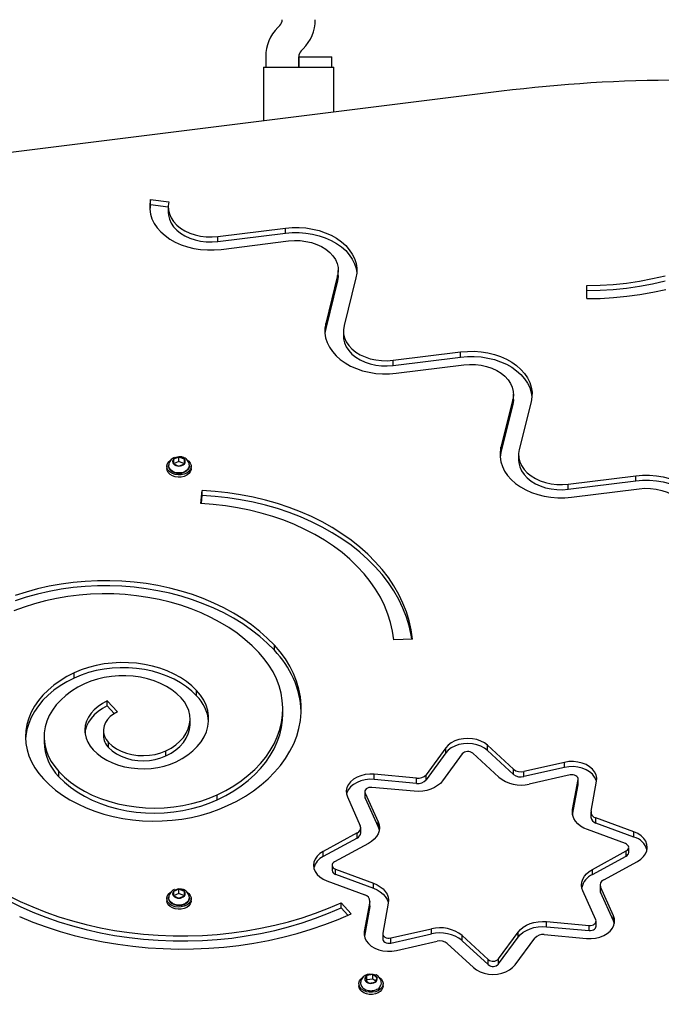
# Model space of a CAD drawing. Units: millimetres. Extents: x -5503 to 5502, y -7675 to 7677.
# Drawn here: x -215 to 96, y 1378 to 1854 of the extents above; entities that cross this region are included whole.
import ezdxf

# ---------------------------------------------------------------- set-up
doc = ezdxf.new("R2010")
doc.units = ezdxf.units.MM
doc.header["$PDSIZE"] = -1
doc.layers.get('Defpoints').update_dxf_attribs({"lineweight": 5})
doc.layers.add('InterSystem-description', color=7, linetype='Continuous', lineweight=5)
doc.styles.add('arial', font='arial.ttf')
doc.dimstyles.new('IS_1-50(mm)', dxfattribs={"dimtxt": 100, "dimasz": 100, "dimexe": 10, "dimexo": 50, "dimgap": 10, "dimtad": 1, "dimdec": 0, "dimrnd": 0.5, "dimzin": 0, "dimtxsty": 'arial', "dimcen": 50, "dimclrd": 256, "dimclre": 256, "dimclrt": 256, "dimadec": 1, "dimazin": 0, "dimtfac": 1, "dimtdec": 0, "dimtmove": 0, "dimatfit": 3, "dimfxl": 0, "dimtolj": 1, "dimtzin": 0, "dimlwd": -1, "dimlwe": -1, "dimarcsym": 0})

# ---------------------------------------------------------------- blocks, each defined once
blk = doc.blocks.new('*D7')
at = {"layer": 'Defpoints', "color": 0}
for p in [(2424.69, 6170.61), (2424.69, 3250.12), (-1883.85, 903.26)]:
    blk.add_point(p, dxfattribs=at)
at = {"layer": 'InterSystem-description'}
for p, q in [((-1883.85, 953.26), (-1883.85, 6180.61)), ((2424.69, 3300.12), (2424.69, 6180.61)), ((-1783.85, 6170.61), (2324.69, 6170.61))]:
    blk.add_line(p, q, dxfattribs=at)
for points in [[(-1783.85, 6187.28), (-1783.85, 6153.94), (-1883.85, 6170.61)], [(2324.69, 6153.94), (2324.69, 6187.28), (2424.69, 6170.61)]]:
    blk.add_solid(points, dxfattribs=at)
at = {"layer": 'InterSystem-description', "insert": (270.42, 6231.7), "char_height": 100, "attachment_point": 5, "style": 'arial'}
blk.add_mtext('\\A1;4309', dxfattribs=at)
blk = doc.blocks.new('*D8')
at = {"layer": 'Defpoints', "color": 0}
for p in [(-384.6, 5363.1), (-2475.18, -2926.9), (-170.71, -2926.9)]:
    blk.add_point(p, dxfattribs=at)
at = {"layer": 'InterSystem-description'}
for p, q in [((-434.6, 5363.1), (-2485.18, 5363.1)), ((-2475.18, 5263.1), (-2475.18, -2826.9)), ((-220.71, -2926.9), (-2485.18, -2926.9))]:
    blk.add_line(p, q, dxfattribs=at)
for points in [[(-2458.52, 5263.1), (-2491.85, 5263.1), (-2475.18, 5363.1)], [(-2491.85, -2826.9), (-2458.52, -2826.9), (-2475.18, -2926.9)]]:
    blk.add_solid(points, dxfattribs=at)
at = {"layer": 'InterSystem-description', "insert": (-2536.24, 1218.1), "char_height": 100, "attachment_point": 5, "rotation": 90, "style": 'arial'}
blk.add_mtext('\\A1;8290', dxfattribs=at)

msp = doc.modelspace()

# ---------------------------------------------------------------- linework, layer by layer
at = {"color": 7, "linetype": 'Continuous', "lineweight": 25}
for p, q in [((-88.92, 1851.33), (-89.89, 1850.36)), ((-78.59, 1839.05), (-77.62, 1840.02)), ((-95.75, 1836.22), (-95.75, 1831.2)), ((-79.76, 1831.2), (-79.76, 1836.22)), ((-79.76, 1836.2), (-79.76, 1831.2)), ((-79.76, 1836.2), (-71.76, 1836.2)), ((-71.76, 1836.2), (-63.77, 1836.2)), ((-63.77, 1831.2), (-63.77, 1836.2)), ((-96.75, 1831.2), (-96.75, 1805.15)), ((-96.75, 1831.2), (-85.75, 1831.2)), ((-85.75, 1831.2), (-73.76, 1831.2)), ((-73.76, 1831.2), (-62.77, 1831.2)), ((-62.77, 1809.38), (-62.77, 1831.2)), ((18.37, 1819.5), (-282.56, 1781.98)), ((-151.49, 1767.12), (-142.63, 1766.02)), ((-151.49, 1764.65), (-151.49, 1767.12)), ((-151.49, 1764.65), (-142.94, 1763.58)), ((-142.94, 1763.5), (-142.94, 1761.03)), ((-118.9, 1749.23), (-86.22, 1753.31)), ((-118.9, 1746.76), (-86.22, 1750.83)), ((-86.22, 1750.83), (-86.22, 1753.31)), ((-118.9, 1746.76), (-118.9, 1749.23)), ((-117.33, 1742.97), (-84.66, 1747.04)), ((-60.92, 1730.26), (-66.68, 1707.15)), ((-60.92, 1727.79), (-60.92, 1730.26)), ((-60.61, 1730.3), (-60.61, 1732.78)), ((-60.92, 1727.79), (-66.68, 1704.68)), ((-52.06, 1729.15), (-57.82, 1706.05)), ((59.63, 1719.14), (59.63, 1725.5)), ((59.63, 1723.03), (59.63, 1725.5)), ((59.63, 1719.14), (59.63, 1723.03)), ((-66.68, 1704.68), (-66.68, 1707.15)), ((-58.13, 1703.53), (-58.13, 1701.06)), ((-34.09, 1689.26), (-1.41, 1693.34)), ((-1.41, 1690.86), (-1.41, 1693.34)), ((-34.09, 1686.79), (-1.41, 1690.86)), ((-34.09, 1686.79), (-34.09, 1689.26)), ((-32.52, 1683), (0.15, 1687.07)), ((23.89, 1670.29), (18.13, 1647.18)), ((23.89, 1667.82), (23.89, 1670.29)), ((24.2, 1670.33), (24.2, 1672.81)), ((32.75, 1669.18), (26.99, 1646.08)), ((23.89, 1667.82), (18.13, 1644.71)), ((18.13, 1644.71), (18.13, 1647.18)), ((-137.73, 1642.44), (-140.39, 1641.35)), ((-140.39, 1641.35), (-140.38, 1639.18)), ((-137.73, 1640.32), (-140.38, 1639.23)), ((-137.73, 1640.32), (-137.73, 1642.44)), ((-135.06, 1641.35), (-137.73, 1642.44)), ((-135.06, 1639.23), (-137.73, 1640.32)), ((-135.06, 1639.23), (-135.06, 1641.35)), ((-135.06, 1639.18), (-135.06, 1641.35)), ((26.68, 1643.56), (26.68, 1641.09)), ((-143.62, 1637.93), (-143.62, 1636.87)), ((-140.38, 1639.18), (-137.72, 1638.09)), ((-137.72, 1638.09), (-135.06, 1639.18)), ((-135.06, 1639.18), (-135.06, 1639.23)), ((-131.83, 1636.87), (-131.83, 1637.93)), ((50.72, 1629.29), (83.4, 1633.37)), ((50.72, 1626.82), (83.4, 1630.89)), ((83.4, 1630.89), (83.4, 1633.37)), ((-127.1, 1619.92), (-126.48, 1626.27)), ((-126.48, 1623.8), (-126.48, 1626.27)), ((50.72, 1626.82), (50.72, 1629.29)), ((52.29, 1623.03), (84.97, 1627.1)), ((-126.86, 1619.91), (-126.48, 1623.8)), ((-24.76, 1554.34), (-33.73, 1553.9)), ((-91.56, 1548.89), (-91.56, 1551.36)), ((-188.47, 1535.48), (-188.47, 1537.95)), ((-129.16, 1526.91), (-129.16, 1529.38)), ((-172.43, 1524.4), (-167.49, 1519.08)), ((-172.43, 1521.93), (-172.43, 1524.4)), ((-172.43, 1521.93), (-169.03, 1518.26)), ((-87.5, 1518.06), (-87.5, 1520.53)), ((-132.33, 1513.2), (-132.33, 1515.67)), ((-203, 1507.03), (-203, 1504.56)), ((-174.31, 1510.14), (-174.31, 1507.67)), ((-171.8, 1501.76), (-171.8, 1504.24)), ((-8.57, 1501.65), (-18.11, 1488.66)), ((-8.57, 1499.18), (-8.57, 1501.65)), ((24.21, 1491.32), (11.58, 1502.92)), ((11.58, 1500.45), (11.58, 1502.92)), ((-144.05, 1497.77), (-144.05, 1500.25)), ((-8.57, 1499.18), (-18.11, 1486.18)), ((-0.59, 1498.73), (-10.12, 1485.73)), ((17.08, 1487.44), (4.45, 1499.04)), ((24.21, 1488.84), (11.58, 1500.45)), ((48.88, 1494.65), (29.13, 1490.22)), ((48.88, 1492.17), (29.13, 1487.75)), ((48.88, 1492.17), (48.88, 1494.65)), ((-195.84, 1487.67), (-195.84, 1490.15)), ((-22.68, 1486.97), (-43.22, 1488.86)), ((-43.22, 1486.38), (-43.22, 1488.86)), ((-18.11, 1486.18), (-18.11, 1488.66)), ((24.21, 1488.84), (24.21, 1491.32)), ((29.13, 1487.75), (29.13, 1490.22)), ((51.59, 1488.58), (31.85, 1484.16)), ((-23.84, 1480.66), (-44.38, 1482.55)), ((-22.68, 1484.49), (-43.22, 1486.38)), ((-22.68, 1484.49), (-22.68, 1486.97)), ((52.8, 1471.77), (55.47, 1486.29)), ((52.8, 1469.3), (55.47, 1483.81)), ((55.47, 1483.81), (55.47, 1486.29)), ((55.47, 1483.81), (55.5, 1484.09)), ((55.5, 1484.09), (55.5, 1486.56)), ((61.72, 1470.95), (64.39, 1485.47)), ((-119.16, 1476.52), (-119.16, 1478.99)), ((-56.2, 1477.89), (-49.94, 1463.93)), ((-47.76, 1480.45), (-47.76, 1477.97)), ((-47.62, 1479.81), (-41.37, 1465.85)), ((-47.62, 1477.33), (-47.62, 1479.81)), ((-47.62, 1477.33), (-41.37, 1463.37)), ((61.68, 1470.54), (61.68, 1468.06)), ((-41.37, 1463.37), (-41.37, 1465.85)), ((82.49, 1460.97), (64.11, 1467.71)), ((64.11, 1465.24), (64.11, 1467.71)), ((82.49, 1458.49), (64.11, 1465.24)), ((-51.49, 1460.45), (-67.9, 1451.52)), ((-51.49, 1457.97), (-51.49, 1460.45)), ((-49.73, 1460.49), (-49.73, 1462.97)), ((78.35, 1455.32), (59.96, 1462.07)), ((82.49, 1458.49), (82.49, 1460.97)), ((-51.49, 1457.97), (-67.9, 1449.04)), ((-46, 1455.41), (-62.42, 1446.47)), ((-67.9, 1449.04), (-67.9, 1451.52)), ((62.38, 1442.83), (78.79, 1451.76)), ((62.38, 1440.36), (78.79, 1449.29)), ((78.79, 1449.29), (78.79, 1451.76)), ((79.96, 1450.97), (79.96, 1453.44)), ((-63.59, 1444.79), (-63.59, 1442.32)), ((67.87, 1437.79), (84.28, 1446.72)), ((-61.97, 1442.91), (-43.59, 1436.17)), ((-61.97, 1440.44), (-61.97, 1442.91)), ((-61.97, 1440.44), (-43.59, 1433.69)), ((62.38, 1440.36), (62.38, 1442.83)), ((-66.11, 1437.27), (-47.73, 1430.52)), ((-43.59, 1433.69), (-43.59, 1436.17)), ((66.11, 1435.27), (66.11, 1432.79)), ((-137.73, 1433.24), (-140.39, 1432.15)), ((-140.39, 1432.15), (-140.38, 1429.98)), ((-137.73, 1431.12), (-140.38, 1430.03)), ((-140.38, 1429.98), (-137.72, 1428.89)), ((-137.73, 1431.12), (-137.73, 1433.24)), ((-135.06, 1432.16), (-137.73, 1433.24)), ((-135.06, 1430.03), (-137.73, 1431.12)), ((-137.72, 1428.89), (-135.06, 1429.98)), ((-135.06, 1430.03), (-135.06, 1432.16)), ((-135.06, 1429.98), (-135.06, 1432.16)), ((-135.06, 1429.98), (-135.06, 1430.03)), ((64, 1418.43), (57.75, 1432.39)), ((72.58, 1420.35), (66.32, 1434.31)), ((66.32, 1431.83), (66.32, 1434.31)), ((72.58, 1417.87), (66.32, 1431.83)), ((-143.62, 1428.73), (-143.62, 1427.67)), ((-131.83, 1427.67), (-131.83, 1428.73)), ((-59.26, 1426.69), (-54.37, 1421.35)), ((-59.26, 1424.22), (-59.26, 1426.69)), ((-45.34, 1427.29), (-48.01, 1412.77)), ((-45.34, 1424.81), (-45.34, 1427.29)), ((-45.3, 1425.23), (-45.34, 1424.81)), ((-45.3, 1425.23), (-45.3, 1427.7)), ((-36.42, 1426.47), (-39.09, 1411.95)), ((-59.26, 1424.22), (-55.97, 1420.63)), ((-45.34, 1424.81), (-47.99, 1410.44)), ((40.22, 1417.57), (60.76, 1415.68)), ((40.22, 1415.1), (40.22, 1417.57)), ((60.76, 1413.21), (60.76, 1415.68)), ((64.14, 1415.31), (64.14, 1417.79)), ((72.58, 1417.87), (72.58, 1420.35)), ((73.01, 1416.55), (72.58, 1417.87)), ((-39.12, 1411.67), (-39.12, 1409.2)), ((-35.21, 1409.65), (-15.47, 1414.07)), ((-35.21, 1407.18), (-15.47, 1411.6)), ((-15.47, 1411.6), (-15.47, 1414.07)), ((16.96, 1399.51), (26.5, 1412.51)), ((26.5, 1410.03), (26.5, 1412.51)), ((39.06, 1411.27), (59.6, 1409.38)), ((40.22, 1415.1), (60.76, 1413.21)), ((-35.21, 1407.18), (-35.21, 1409.65)), ((-32.5, 1403.59), (-12.76, 1408.01)), ((-7.83, 1406.92), (4.8, 1395.31)), ((-0.7, 1410.8), (11.93, 1399.19)), ((-0.7, 1408.32), (-0.7, 1410.8)), ((-0.7, 1408.32), (11.93, 1396.72)), ((16.96, 1397.04), (26.5, 1410.03)), ((24.95, 1396.58), (34.49, 1409.58)), ((11.93, 1396.72), (11.93, 1399.19)), ((16.96, 1397.04), (16.96, 1399.51)), ((-43.84, 1391.89), (-46.84, 1391.43)), ((-41.77, 1390.29), (-43.84, 1391.89)), ((-43.84, 1389.77), (-43.84, 1391.89)), ((-50.67, 1387.49), (-50.67, 1386.43)), ((-49.78, 1388.3), (-49.74, 1388.46)), ((-46.84, 1391.43), (-47.78, 1389.36)), ((-47.78, 1389.36), (-45.71, 1387.75)), ((-46.84, 1389.31), (-47.07, 1388.81)), ((-46.84, 1389.31), (-46.84, 1391.43)), ((-43.84, 1389.77), (-46.84, 1389.31)), ((-45.71, 1387.75), (-42.71, 1388.22)), ((-42.48, 1388.72), (-43.84, 1389.77)), ((-42.71, 1388.22), (-41.77, 1390.29)), ((-38.88, 1386.43), (-38.88, 1387.49))]:
    msp.add_line(p, q, dxfattribs=at)
at = {"color": 7, "linetype": 'Continuous', "lineweight": 25, "flags": 128}
for points in [[(-151.49, 1767.12), (-151.88, 1764.78), (-151.9, 1762.43), (-151.54, 1760.09), (-150.81, 1757.8), (-149.72, 1755.57), (-148.29, 1753.45), (-146.52, 1751.46), (-144.45, 1749.61), (-142.09, 1747.95), (-139.49, 1746.48), (-136.67, 1745.24), (-133.67, 1744.22), (-130.52, 1743.45), (-127.28, 1742.93), (-123.97, 1742.68), (-120.64, 1742.69), (-117.33, 1742.97)], [(-151.49, 1764.65), (-151.88, 1762.31), (-151.89, 1762.26)], [(-142.63, 1766.02), (-142.93, 1764.04), (-142.84, 1762.06), (-142.37, 1760.1), (-141.53, 1758.21), (-140.33, 1756.41), (-138.79, 1754.75), (-136.94, 1753.26), (-134.83, 1751.95), (-132.48, 1750.86), (-129.94, 1750.01), (-127.26, 1749.42), (-124.49, 1749.08), (-121.69, 1749.02), (-118.9, 1749.23)], [(-142.94, 1761.03), (-142.84, 1759.59), (-142.37, 1757.63), (-141.53, 1755.73), (-140.33, 1753.94), (-138.79, 1752.28), (-136.94, 1750.78), (-134.83, 1749.48), (-132.48, 1748.39), (-129.94, 1747.54), (-127.26, 1746.94), (-124.49, 1746.61), (-121.69, 1746.55), (-118.9, 1746.76)], [(-86.22, 1753.31), (-82.91, 1753.58), (-79.58, 1753.6), (-76.28, 1753.34), (-73.03, 1752.83), (-69.88, 1752.06), (-66.88, 1751.04), (-64.06, 1749.79), (-61.46, 1748.33), (-59.1, 1746.66), (-57.03, 1744.82), (-55.27, 1742.83), (-53.83, 1740.7), (-52.74, 1738.48), (-52.01, 1736.18), (-51.65, 1733.85), (-51.67, 1731.49), (-52.06, 1729.15)], [(-86.22, 1750.83), (-82.91, 1751.11), (-79.58, 1751.12), (-76.28, 1750.87), (-73.03, 1750.35), (-69.88, 1749.58), (-66.88, 1748.57), (-64.06, 1747.32), (-61.46, 1745.85), (-59.1, 1744.19), (-57.03, 1742.35), (-55.27, 1740.35), (-53.83, 1738.23), (-52.74, 1736.01), (-52.01, 1733.71), (-51.66, 1731.54)], [(-84.66, 1747.04), (-81.86, 1747.25), (-79.06, 1747.19), (-76.29, 1746.86), (-73.61, 1746.26), (-71.07, 1745.41), (-68.73, 1744.32), (-66.61, 1743.02), (-64.76, 1741.52), (-63.23, 1739.86), (-62.02, 1738.07), (-61.18, 1736.17), (-60.71, 1734.22), (-60.62, 1732.23), (-60.92, 1730.26)], [(-60.61, 1730.3), (-60.62, 1729.76), (-60.92, 1727.79)], [(59.63, 1725.5), (66.08, 1725.63), (72.5, 1726.03), (78.88, 1726.69), (85.2, 1727.61), (91.43, 1728.8), (97.55, 1730.23)], [(59.63, 1723.03), (66.08, 1723.16), (72.5, 1723.56), (78.88, 1724.22), (85.2, 1725.14), (91.43, 1726.32), (97.55, 1727.76)], [(59.63, 1719.14), (66.12, 1719.27), (72.59, 1719.64), (79.02, 1720.26), (85.4, 1721.12), (91.7, 1722.23), (97.9, 1723.58)], [(-66.68, 1707.15), (-67.07, 1704.81), (-67.09, 1702.46), (-66.73, 1700.12), (-66, 1697.83), (-64.91, 1695.6), (-63.48, 1693.48), (-61.71, 1691.49), (-59.64, 1689.64), (-57.28, 1687.98), (-54.68, 1686.51), (-51.86, 1685.27), (-48.86, 1684.25), (-45.71, 1683.48), (-42.47, 1682.96), (-39.16, 1682.71), (-35.83, 1682.72), (-32.52, 1683)], [(-66.68, 1704.68), (-67.07, 1702.34), (-67.08, 1702.29)], [(-57.82, 1706.05), (-58.12, 1704.07), (-58.03, 1702.09), (-57.56, 1700.13), (-56.72, 1698.24), (-55.51, 1696.44), (-53.98, 1694.78), (-52.13, 1693.29), (-50.02, 1691.98), (-47.67, 1690.89), (-45.13, 1690.04), (-42.45, 1689.45), (-39.68, 1689.11), (-36.88, 1689.05), (-34.09, 1689.26)], [(-58.13, 1701.06), (-58.03, 1699.62), (-57.56, 1697.66), (-56.72, 1695.76), (-55.51, 1693.97), (-53.98, 1692.31), (-52.13, 1690.81), (-50.02, 1689.51), (-47.67, 1688.42), (-45.13, 1687.57), (-42.45, 1686.97), (-39.68, 1686.64), (-36.88, 1686.58), (-34.09, 1686.79)], [(-1.41, 1693.34), (1.9, 1693.61), (5.23, 1693.63), (8.53, 1693.37), (11.78, 1692.86), (14.93, 1692.09), (17.93, 1691.07), (20.75, 1689.82), (23.35, 1688.36), (25.71, 1686.69), (27.78, 1684.85), (29.55, 1682.86), (30.98, 1680.73), (32.07, 1678.51), (32.8, 1676.21), (33.16, 1673.88), (33.14, 1671.52), (32.75, 1669.18)], [(-1.41, 1690.86), (1.9, 1691.14), (5.23, 1691.15), (8.53, 1690.9), (11.78, 1690.38), (14.93, 1689.61), (17.93, 1688.6), (20.75, 1687.35), (23.35, 1685.88), (25.71, 1684.22), (27.78, 1682.38), (29.55, 1680.38), (30.98, 1678.26), (32.07, 1676.04), (32.8, 1673.74), (33.15, 1671.57)], [(0.15, 1687.07), (2.95, 1687.28), (5.75, 1687.22), (8.52, 1686.89), (11.2, 1686.29), (13.74, 1685.44), (16.08, 1684.35), (18.2, 1683.05), (20.05, 1681.55), (21.58, 1679.89), (22.79, 1678.1), (23.63, 1676.2), (24.1, 1674.25), (24.19, 1672.26), (23.89, 1670.29)], [(24.2, 1670.33), (24.19, 1669.79), (23.89, 1667.82)], [(18.13, 1647.18), (17.74, 1644.84), (17.72, 1642.49), (18.08, 1640.15), (18.81, 1637.86), (19.9, 1635.63), (21.33, 1633.51), (23.1, 1631.52), (25.17, 1629.67), (27.53, 1628.01), (30.13, 1626.54), (32.95, 1625.3), (35.95, 1624.28), (39.1, 1623.51), (42.35, 1622.99), (45.65, 1622.74), (48.98, 1622.75), (52.29, 1623.03)], [(18.13, 1644.71), (17.74, 1642.37), (17.73, 1642.32)], [(26.99, 1646.08), (26.69, 1644.1), (26.78, 1642.12), (27.25, 1640.16), (28.09, 1638.27), (29.3, 1636.47), (30.83, 1634.81), (32.68, 1633.32), (34.79, 1632.01), (37.14, 1630.92), (39.68, 1630.07), (42.36, 1629.48), (45.13, 1629.14), (47.93, 1629.08), (50.72, 1629.29)], [(-133.79, 1641.04), (-132.94, 1640.37), (-132.23, 1639.45), (-131.87, 1638.44), (-131.88, 1637.39), (-132.25, 1636.38), (-132.97, 1635.47), (-133.98, 1634.71), (-135.24, 1634.15), (-136.64, 1633.83), (-138.12, 1633.77), (-139.57, 1633.97), (-140.9, 1634.42), (-142.04, 1635.09), (-142.9, 1635.94), (-143.44, 1636.91), (-143.62, 1637.95), (-143.43, 1638.99), (-142.88, 1639.96), (-142.01, 1640.8), (-141.84, 1640.92)], [(-137.73, 1642.78), (-136.53, 1642.66), (-135.74, 1642.42)], [(26.68, 1641.09), (26.78, 1639.65), (27.25, 1637.69), (28.09, 1635.79), (29.3, 1634), (30.83, 1632.34), (32.68, 1630.84), (34.79, 1629.54), (37.14, 1628.45), (39.68, 1627.6), (42.36, 1627), (45.13, 1626.67), (47.93, 1626.61), (50.72, 1626.82)], [(-131.83, 1636.87), (-131.88, 1636.33), (-132.25, 1635.32), (-132.97, 1634.41), (-133.98, 1633.65), (-135.24, 1633.09), (-136.64, 1632.77), (-138.12, 1632.71), (-139.57, 1632.91), (-140.9, 1633.36), (-142.04, 1634.03), (-142.9, 1634.88), (-143.44, 1635.85), (-143.62, 1636.87)], [(-142.71, 1638.76), (-142.75, 1637.91), (-142.47, 1637.01), (-141.91, 1636.19), (-141.1, 1635.5), (-140.06, 1634.98), (-138.88, 1634.66), (-137.62, 1634.56), (-136.37, 1634.7), (-135.2, 1635.06), (-134.18, 1635.62), (-133.38, 1636.37), (-132.87, 1637.25), (-132.68, 1638.2), (-132.82, 1639.12), (-132.93, 1639.34), (-132.93, 1639.34)], [(-132.72, 1638.74), (-132.7, 1638.07), (-132.97, 1637.12), (-133.6, 1636.25), (-134.54, 1635.54), (-135.71, 1635.04), (-137.03, 1634.78), (-138.41, 1634.78), (-139.73, 1635.04), (-140.9, 1635.54), (-141.84, 1636.25), (-142.47, 1637.11), (-142.75, 1638.06), (-142.73, 1638.74)], [(83.4, 1633.37), (86.71, 1633.64), (90.04, 1633.66), (93.35, 1633.4), (96.59, 1632.89), (99.74, 1632.12), (102.74, 1631.1), (105.56, 1629.85), (108.16, 1628.39), (110.52, 1626.72), (112.59, 1624.88), (114.36, 1622.89), (115.79, 1620.76), (116.88, 1618.54), (117.61, 1616.24), (117.97, 1613.9), (117.95, 1611.55), (117.56, 1609.21)], [(83.4, 1630.89), (86.71, 1631.17), (90.04, 1631.18), (93.35, 1630.93), (96.59, 1630.41), (99.74, 1629.64), (102.74, 1628.63), (105.56, 1627.38), (108.16, 1625.91), (110.52, 1624.25), (112.59, 1622.41), (114.36, 1620.41), (115.79, 1618.29), (116.88, 1616.07), (117.61, 1613.77), (117.96, 1611.6)], [(-24.76, 1554.34), (-25.37, 1558.76), (-26.33, 1563.14), (-27.65, 1567.48), (-29.32, 1571.76), (-31.34, 1575.97), (-33.69, 1580.08), (-36.37, 1584.1), (-39.37, 1587.99), (-42.69, 1591.76), (-46.3, 1595.39), (-50.2, 1598.87), (-54.38, 1602.19), (-58.82, 1605.32), (-63.5, 1608.28), (-68.42, 1611.04), (-73.56, 1613.59), (-78.89, 1615.94), (-84.4, 1618.06), (-90.08, 1619.95), (-95.9, 1621.62), (-101.84, 1623.04), (-107.89, 1624.22), (-114.03, 1625.16), (-120.23, 1625.84), (-126.48, 1626.27)], [(84.97, 1627.1), (87.76, 1627.31), (90.56, 1627.25), (93.33, 1626.92), (96.01, 1626.32), (98.55, 1625.47), (100.9, 1624.38), (103.01, 1623.08), (104.86, 1621.58), (106.39, 1619.92), (107.6, 1618.13), (108.44, 1616.23), (108.91, 1614.28), (109, 1612.29), (108.7, 1610.32)], [(-25.05, 1554.33), (-25.37, 1556.28), (-26.33, 1560.67), (-27.65, 1565.01), (-29.32, 1569.29), (-31.34, 1573.49), (-33.69, 1577.61), (-36.37, 1581.62), (-39.37, 1585.52), (-42.69, 1589.29), (-46.3, 1592.92), (-50.2, 1596.4), (-54.38, 1599.71), (-58.82, 1602.85), (-63.5, 1605.8), (-68.42, 1608.56), (-73.56, 1611.12), (-78.89, 1613.46), (-84.4, 1615.58), (-90.08, 1617.48), (-95.9, 1619.14), (-101.84, 1620.57), (-107.89, 1621.75), (-114.03, 1622.68), (-120.23, 1623.37), (-126.48, 1623.8)], [(-33.73, 1553.9), (-34.32, 1558.13), (-35.27, 1562.32), (-36.56, 1566.46), (-38.21, 1570.54), (-40.2, 1574.55), (-42.52, 1578.46), (-45.16, 1582.27), (-48.13, 1585.96), (-51.4, 1589.52), (-54.97, 1592.93), (-58.81, 1596.19), (-62.93, 1599.28), (-67.3, 1602.19), (-71.9, 1604.91), (-76.73, 1607.43), (-81.76, 1609.74), (-86.98, 1611.84), (-92.37, 1613.71), (-97.9, 1615.35), (-103.57, 1616.76), (-109.34, 1617.92), (-115.2, 1618.84), (-121.13, 1619.51), (-127.1, 1619.92)], [(-91.56, 1551.36), (-94.96, 1554.79), (-98.65, 1558.06), (-102.62, 1561.18), (-106.84, 1564.11), (-111.3, 1566.86), (-115.99, 1569.42), (-120.89, 1571.77), (-125.98, 1573.91), (-131.24, 1575.83), (-136.66, 1577.51), (-142.22, 1578.97), (-147.88, 1580.18), (-153.64, 1581.15), (-159.48, 1581.87), (-165.36, 1582.35), (-171.27, 1582.57), (-177.2, 1582.53), (-183.1, 1582.25), (-188.98, 1581.71), (-194.79, 1580.92), (-200.53, 1579.89), (-206.17, 1578.61), (-211.69, 1577.1), (-217.07, 1575.35)], [(-91.56, 1548.89), (-94.96, 1552.31), (-98.65, 1555.59), (-102.62, 1558.7), (-106.84, 1561.64), (-111.3, 1564.39), (-115.99, 1566.95), (-120.89, 1569.3), (-125.98, 1571.44), (-131.24, 1573.35), (-136.66, 1575.04), (-142.22, 1576.49), (-147.88, 1577.71), (-153.64, 1578.68), (-159.48, 1579.4), (-165.36, 1579.87), (-171.27, 1580.09), (-177.2, 1580.06), (-183.1, 1579.77), (-188.98, 1579.24), (-194.79, 1578.45), (-200.53, 1577.42), (-206.17, 1576.14), (-211.69, 1574.62), (-217.07, 1572.88)], [(-99.08, 1547.87), (-102.3, 1551.1), (-105.8, 1554.18), (-109.56, 1557.11), (-113.58, 1559.86), (-117.84, 1562.42), (-122.31, 1564.8), (-126.99, 1566.97), (-131.85, 1568.92), (-136.88, 1570.66), (-142.04, 1572.17), (-147.34, 1573.45), (-152.73, 1574.49), (-158.21, 1575.29), (-163.75, 1575.85), (-169.32, 1576.15), (-174.92, 1576.21), (-180.5, 1576.03), (-186.06, 1575.59), (-191.57, 1574.91), (-197.01, 1573.98), (-202.36, 1572.82), (-207.59, 1571.42), (-212.68, 1569.79), (-217.62, 1567.93)], [(-114.21, 1473.68), (-109.79, 1475.89), (-105.6, 1478.31), (-101.65, 1480.93), (-97.96, 1483.73), (-94.55, 1486.71), (-91.43, 1489.84), (-88.62, 1493.12), (-86.14, 1496.52), (-83.99, 1500.03), (-82.18, 1503.64), (-80.73, 1507.33), (-79.64, 1511.08), (-78.91, 1514.88), (-78.55, 1518.7), (-78.56, 1522.53), (-78.93, 1526.35), (-79.68, 1530.14), (-80.79, 1533.89), (-82.26, 1537.58), (-84.08, 1541.18), (-86.24, 1544.69), (-88.74, 1548.09), (-91.56, 1551.36)], [(-119.16, 1478.99), (-115.07, 1481.05), (-111.19, 1483.3), (-107.56, 1485.75), (-104.18, 1488.38), (-101.07, 1491.16), (-98.25, 1494.1), (-95.74, 1497.17), (-93.54, 1500.36), (-91.67, 1503.66), (-90.14, 1507.04), (-88.95, 1510.49), (-88.11, 1513.99), (-87.63, 1517.52), (-87.5, 1521.07), (-87.74, 1524.61), (-88.33, 1528.14), (-89.27, 1531.63), (-90.57, 1535.06), (-92.2, 1538.41), (-94.17, 1541.68), (-96.47, 1544.83), (-99.08, 1547.87)], [(-129.16, 1529.38), (-131.49, 1531.64), (-134.1, 1533.73), (-136.98, 1535.65), (-140.09, 1537.37), (-143.42, 1538.89), (-146.93, 1540.17), (-150.59, 1541.23), (-154.37, 1542.04), (-158.25, 1542.6), (-162.18, 1542.9), (-166.13, 1542.95), (-170.07, 1542.74), (-173.97, 1542.27), (-177.79, 1541.55), (-181.5, 1540.59), (-185.07, 1539.39), (-188.47, 1537.95)], [(-129.16, 1526.91), (-131.49, 1529.16), (-134.1, 1531.26), (-136.98, 1533.18), (-140.09, 1534.9), (-143.42, 1536.41), (-146.93, 1537.7), (-150.59, 1538.75), (-154.37, 1539.56), (-158.25, 1540.12), (-162.18, 1540.43), (-166.13, 1540.48), (-170.07, 1540.27), (-173.97, 1539.8), (-177.79, 1539.08), (-181.5, 1538.11), (-185.07, 1536.91), (-188.47, 1535.48)], [(-188.47, 1537.95), (-191.98, 1536.16), (-195.27, 1534.18), (-198.31, 1532), (-201.1, 1529.66), (-203.6, 1527.16), (-205.79, 1524.52), (-207.68, 1521.77), (-209.23, 1518.91), (-210.45, 1515.97), (-211.32, 1512.97), (-211.84, 1509.93), (-212, 1506.88), (-211.8, 1503.82), (-211.25, 1500.78), (-210.34, 1497.79), (-209.09, 1494.86), (-207.5, 1492.01), (-205.58, 1489.27), (-203.35, 1486.65)], [(-188.47, 1535.48), (-191.98, 1533.69), (-195.27, 1531.7), (-198.31, 1529.53), (-201.1, 1527.18), (-203.6, 1524.68), (-205.79, 1522.05), (-207.68, 1519.29), (-209.23, 1516.44), (-210.45, 1513.5), (-211.32, 1510.5), (-211.84, 1507.46), (-211.97, 1505.8)], [(-136.66, 1525.87), (-138.76, 1527.88), (-141.15, 1529.73), (-143.8, 1531.39), (-146.68, 1532.85), (-149.76, 1534.08), (-153, 1535.08), (-156.38, 1535.83), (-159.85, 1536.34), (-163.37, 1536.58), (-166.91, 1536.56), (-170.42, 1536.28), (-173.88, 1535.74), (-177.24, 1534.95), (-180.46, 1533.91), (-183.51, 1532.65)], [(-183.51, 1532.65), (-186.75, 1530.98), (-189.76, 1529.11), (-192.51, 1527.04), (-194.98, 1524.81), (-197.14, 1522.43), (-198.99, 1519.92), (-200.51, 1517.29), (-201.67, 1514.58), (-202.47, 1511.81), (-202.91, 1508.99), (-202.98, 1506.16), (-202.69, 1503.33), (-202.02, 1500.54), (-200.99, 1497.8), (-199.61, 1495.14), (-197.89, 1492.58), (-195.84, 1490.15)], [(-144.05, 1500.25), (-141.53, 1501.59), (-139.25, 1503.14), (-137.26, 1504.87), (-135.57, 1506.75), (-134.22, 1508.77), (-133.22, 1510.89), (-132.58, 1513.08), (-132.33, 1515.3), (-132.46, 1517.53), (-132.97, 1519.74), (-133.84, 1521.88), (-135.08, 1523.94), (-136.66, 1525.87)], [(-139.09, 1494.94), (-136.13, 1496.49), (-133.42, 1498.24), (-130.98, 1500.19), (-128.84, 1502.31), (-127.03, 1504.57), (-125.56, 1506.96), (-124.45, 1509.44), (-123.72, 1511.99), (-123.36, 1514.58), (-123.39, 1517.18), (-123.81, 1519.76), (-124.6, 1522.3), (-125.77, 1524.77), (-127.29, 1527.14), (-129.16, 1529.38)], [(-172.43, 1524.4), (-174.77, 1523.16), (-176.88, 1521.74), (-178.73, 1520.14), (-180.3, 1518.4), (-181.55, 1516.53), (-182.48, 1514.57), (-183.07, 1512.55), (-183.3, 1510.49), (-183.19, 1508.43), (-182.72, 1506.39), (-181.91, 1504.41), (-180.76, 1502.51), (-179.3, 1500.72)], [(-172.43, 1521.93), (-174.77, 1520.69), (-176.88, 1519.26), (-178.73, 1517.67), (-180.3, 1515.92), (-181.55, 1514.06), (-182.48, 1512.1), (-183.07, 1510.08), (-183.25, 1508.91)], [(-167.49, 1519.08), (-169.37, 1518.05), (-171, 1516.82), (-172.34, 1515.43), (-173.35, 1513.91), (-174.01, 1512.29), (-174.3, 1510.62), (-174.22, 1508.94), (-173.77, 1507.29), (-172.95, 1505.71), (-171.8, 1504.24)], [(-119.16, 1476.52), (-115.07, 1478.57), (-111.19, 1480.83), (-107.56, 1483.28), (-104.18, 1485.9), (-101.07, 1488.69), (-98.25, 1491.63), (-95.74, 1494.7), (-93.54, 1497.89), (-91.67, 1501.18), (-90.14, 1504.56), (-88.95, 1508.01), (-88.11, 1511.51), (-87.63, 1515.05), (-87.5, 1518.06)], [(-144.05, 1497.77), (-141.53, 1499.11), (-139.25, 1500.66), (-137.26, 1502.39), (-135.57, 1504.28), (-134.22, 1506.3), (-133.22, 1508.42), (-132.58, 1510.6), (-132.33, 1512.83), (-132.33, 1513.2)], [(11.58, 1502.92), (10.1, 1504.06), (8.34, 1504.98), (6.38, 1505.66), (4.28, 1506.09), (2.11, 1506.23), (-0.07, 1506.09), (-2.18, 1505.68), (-4.14, 1505), (-5.9, 1504.08), (-7.39, 1502.96), (-8.57, 1501.65)], [(-171.8, 1504.24), (-170.05, 1502.64), (-168.01, 1501.23), (-165.7, 1500.04), (-163.17, 1499.1), (-160.48, 1498.42), (-157.68, 1498.01), (-154.83, 1497.9), (-151.99, 1498.07), (-149.2, 1498.52), (-146.54, 1499.25), (-144.05, 1500.25)], [(-171.8, 1501.76), (-170.05, 1500.16), (-168.01, 1498.75), (-165.7, 1497.57), (-163.17, 1496.62), (-160.48, 1495.94), (-157.68, 1495.54), (-154.83, 1495.42), (-151.99, 1495.59), (-149.2, 1496.05), (-146.54, 1496.78), (-144.05, 1497.77)], [(11.58, 1500.45), (10.1, 1501.58), (8.34, 1502.51), (6.38, 1503.19), (4.28, 1503.61), (2.11, 1503.76), (-0.07, 1503.62), (-2.18, 1503.21), (-4.14, 1502.53), (-5.9, 1501.61), (-7.39, 1500.48), (-8.57, 1499.18)], [(-179.3, 1500.72), (-177.35, 1498.88), (-175.13, 1497.2), (-172.65, 1495.71), (-169.95, 1494.42), (-167.07, 1493.36), (-164.03, 1492.53), (-160.89, 1491.95), (-157.67, 1491.61), (-154.41, 1491.54), (-151.17, 1491.72), (-147.98, 1492.16), (-144.87, 1492.85), (-141.9, 1493.78), (-139.09, 1494.94)], [(64.39, 1485.47), (64.48, 1487.01), (64.16, 1488.54), (63.46, 1490), (62.39, 1491.35), (61, 1492.54), (59.32, 1493.54), (57.42, 1494.3), (55.36, 1494.8), (53.19, 1495.03), (51.01, 1494.98), (48.88, 1494.65)], [(64.36, 1485.32), (64.16, 1486.07), (63.46, 1487.53), (62.39, 1488.88), (61, 1490.07), (59.32, 1491.06), (57.42, 1491.82), (55.36, 1492.33), (53.19, 1492.56), (51.01, 1492.5), (48.88, 1492.17)], [(-195.84, 1490.15), (-193.17, 1487.52), (-190.2, 1485.06), (-186.95, 1482.78), (-183.45, 1480.7), (-179.71, 1478.83), (-175.77, 1477.19), (-171.66, 1475.78), (-167.39, 1474.61), (-163, 1473.7), (-158.52, 1473.05), (-153.97, 1472.66), (-149.4, 1472.54), (-144.83, 1472.68), (-140.29, 1473.1), (-135.82, 1473.77), (-131.44, 1474.71), (-127.18, 1475.89), (-123.08, 1477.32), (-119.16, 1478.99)], [(-195.84, 1487.67), (-193.17, 1485.05), (-190.2, 1482.59), (-186.95, 1480.31), (-183.45, 1478.23), (-179.71, 1476.36), (-175.77, 1474.71), (-171.66, 1473.3), (-167.39, 1472.14), (-163, 1471.23), (-158.52, 1470.58), (-153.97, 1470.19), (-149.4, 1470.07), (-144.83, 1470.21), (-140.29, 1470.62), (-135.82, 1471.3), (-131.44, 1472.23), (-127.18, 1473.42), (-123.08, 1474.85), (-119.16, 1476.52)], [(-43.22, 1488.86), (-45.4, 1488.92), (-47.56, 1488.7), (-49.63, 1488.2), (-51.54, 1487.45), (-53.23, 1486.46), (-54.63, 1485.28), (-55.7, 1483.93), (-56.41, 1482.47), (-56.74, 1480.94), (-56.67, 1479.4), (-56.2, 1477.89)], [(55.47, 1486.29), (55.47, 1486.82), (55.29, 1487.33), (54.93, 1487.8), (54.42, 1488.19), (53.79, 1488.48), (53.08, 1488.64), (52.33, 1488.68), (51.59, 1488.58)], [(-203.35, 1486.65), (-200.56, 1483.88), (-197.47, 1481.26), (-194.13, 1478.82), (-190.53, 1476.56), (-186.7, 1474.5), (-182.67, 1472.64), (-178.45, 1471), (-174.07, 1469.59), (-169.55, 1468.42), (-164.93, 1467.49), (-160.21, 1466.8), (-155.44, 1466.37), (-150.64, 1466.18), (-145.83, 1466.26), (-141.04, 1466.58), (-136.29, 1467.16), (-131.63, 1467.99), (-127.06, 1469.06), (-122.62, 1470.37), (-118.33, 1471.91), (-114.21, 1473.68)], [(-43.22, 1486.38), (-45.4, 1486.44), (-47.56, 1486.22), (-49.63, 1485.73), (-51.54, 1484.97), (-53.23, 1483.99), (-54.63, 1482.8), (-55.7, 1481.46), (-56.41, 1480), (-56.63, 1479.21)], [(-44.38, 1482.55), (-45.13, 1482.55), (-45.86, 1482.42), (-46.52, 1482.17), (-47.07, 1481.81), (-47.47, 1481.36), (-47.71, 1480.86), (-47.76, 1480.33), (-47.62, 1479.81)], [(-10.12, 1485.73), (-11.21, 1484.49), (-12.55, 1483.38), (-14.11, 1482.43), (-15.85, 1481.66), (-17.75, 1481.09), (-19.74, 1480.73), (-21.79, 1480.58), (-23.84, 1480.66)], [(-47.76, 1477.97), (-47.76, 1477.86), (-47.62, 1477.33)], [(59.96, 1462.07), (58.21, 1462.83), (56.65, 1463.78), (55.31, 1464.88), (54.22, 1466.12), (53.41, 1467.46), (52.89, 1468.87), (52.69, 1470.31), (52.8, 1471.77)], [(-41.37, 1465.85), (-40.9, 1464.43), (-40.74, 1462.98), (-40.89, 1461.53), (-41.36, 1460.11), (-42.12, 1458.76), (-43.17, 1457.5), (-44.47, 1456.38), (-46, 1455.41)], [(-41.37, 1463.37), (-40.9, 1461.96), (-40.85, 1461.73)], [(84.28, 1446.72), (85.88, 1447.77), (87.19, 1449.01), (88.16, 1450.39), (88.75, 1451.88), (88.96, 1453.42), (88.77, 1454.96), (88.18, 1456.45), (87.22, 1457.84), (85.92, 1459.08), (84.33, 1460.13), (82.49, 1460.97)], [(78.79, 1451.76), (79.33, 1452.13), (79.71, 1452.59), (79.92, 1453.1), (79.95, 1453.63), (79.79, 1454.15), (79.46, 1454.62), (78.96, 1455.02), (78.35, 1455.32)], [(-67.9, 1451.52), (-69.51, 1450.47), (-70.81, 1449.23), (-71.78, 1447.84), (-72.38, 1446.35), (-72.58, 1444.82), (-72.39, 1443.28), (-71.8, 1441.79), (-70.84, 1440.4), (-69.55, 1439.16), (-67.95, 1438.1), (-66.11, 1437.27)], [(-62.42, 1446.47), (-62.95, 1446.1), (-63.33, 1445.65), (-63.55, 1445.14), (-63.57, 1444.61), (-63.41, 1444.09), (-63.08, 1443.61), (-62.59, 1443.21), (-61.97, 1442.91)], [(57.75, 1432.39), (57.28, 1433.8), (57.12, 1435.25), (57.27, 1436.71), (57.74, 1438.12), (58.5, 1439.48), (59.55, 1440.73), (60.85, 1441.86), (62.38, 1442.83)], [(-43.59, 1436.17), (-41.84, 1435.4), (-40.27, 1434.46), (-38.93, 1433.35), (-37.84, 1432.12), (-37.03, 1430.78), (-36.51, 1429.37), (-36.31, 1427.92), (-36.42, 1426.47)], [(-220.37, 1430.24), (-214.52, 1427.34), (-208.47, 1424.65), (-202.23, 1422.18), (-195.83, 1419.94), (-189.28, 1417.93), (-182.59, 1416.16), (-175.78, 1414.62), (-168.88, 1413.33), (-161.89, 1412.29), (-154.83, 1411.5), (-147.73, 1410.96), (-140.6, 1410.68), (-133.45, 1410.65), (-126.32, 1410.88), (-119.2, 1411.36), (-112.14, 1412.09), (-105.13, 1413.07), (-98.2, 1414.3), (-91.37, 1415.78), (-84.65, 1417.5), (-78.06, 1419.45), (-71.63, 1421.64), (-65.35, 1424.06), (-59.26, 1426.69)], [(-133.79, 1431.84), (-132.94, 1431.17), (-132.23, 1430.25), (-131.87, 1429.24), (-131.88, 1428.19), (-132.25, 1427.18), (-132.97, 1426.27), (-133.98, 1425.51), (-135.24, 1424.95), (-136.64, 1424.64), (-138.12, 1424.57), (-139.57, 1424.77), (-140.9, 1425.22), (-142.04, 1425.89), (-142.9, 1426.74), (-143.44, 1427.71), (-143.62, 1428.75), (-143.43, 1429.79), (-142.88, 1430.76), (-142.01, 1431.6), (-141.84, 1431.72)], [(-142.71, 1429.56), (-142.75, 1428.71), (-142.47, 1427.81), (-141.91, 1427), (-141.1, 1426.31), (-140.06, 1425.78), (-138.88, 1425.46), (-137.62, 1425.36), (-136.37, 1425.5), (-135.2, 1425.86), (-134.18, 1426.42), (-133.38, 1427.17), (-132.87, 1428.05), (-132.68, 1429), (-132.82, 1429.93), (-132.93, 1430.14), (-132.93, 1430.14)], [(-137.73, 1433.58), (-136.53, 1433.46), (-135.74, 1433.22)], [(-43.59, 1433.69), (-41.84, 1432.93), (-40.27, 1431.98), (-38.93, 1430.88), (-37.84, 1429.64), (-37.03, 1428.31), (-36.51, 1426.9), (-36.42, 1426.46)], [(-220.37, 1427.76), (-214.52, 1424.86), (-208.47, 1422.18), (-202.23, 1419.71), (-195.83, 1417.47), (-189.28, 1415.46), (-182.59, 1413.68), (-175.78, 1412.15), (-168.88, 1410.86), (-161.89, 1409.82), (-154.83, 1409.03), (-147.73, 1408.49), (-140.6, 1408.21), (-133.45, 1408.18), (-126.32, 1408.4), (-119.2, 1408.88), (-112.14, 1409.61), (-105.13, 1410.6), (-98.2, 1411.83), (-91.37, 1413.31), (-84.65, 1415.02), (-78.06, 1416.98), (-71.63, 1419.17), (-65.35, 1421.58), (-59.26, 1424.22)], [(-131.83, 1427.67), (-131.88, 1427.13), (-132.25, 1426.12), (-132.97, 1425.21), (-133.98, 1424.45), (-135.24, 1423.89), (-136.64, 1423.57), (-138.12, 1423.51), (-139.57, 1423.71), (-140.9, 1424.16), (-142.04, 1424.83), (-142.9, 1425.68), (-143.44, 1426.65), (-143.62, 1427.67)], [(-132.72, 1429.55), (-132.7, 1428.87), (-132.97, 1427.92), (-133.6, 1427.06), (-134.54, 1426.35), (-135.71, 1425.84), (-137.03, 1425.58), (-138.41, 1425.58), (-139.73, 1425.84), (-140.9, 1426.34), (-141.84, 1427.05), (-142.47, 1427.91), (-142.75, 1428.86), (-142.73, 1429.54)], [(-214.89, 1419.96), (-208.52, 1417.35), (-201.98, 1414.97), (-195.28, 1412.81), (-188.44, 1410.88), (-181.48, 1409.2), (-174.41, 1407.76), (-167.25, 1406.56), (-160.01, 1405.61), (-152.71, 1404.91), (-145.38, 1404.47), (-138.03, 1404.28), (-130.67, 1404.34), (-123.32, 1404.66), (-116.01, 1405.23), (-108.74, 1406.06), (-101.54, 1407.13), (-94.42, 1408.45), (-87.4, 1410.01), (-80.49, 1411.82), (-73.72, 1413.86), (-67.1, 1416.13), (-60.65, 1418.63), (-54.37, 1421.35)], [(26.5, 1412.51), (27.59, 1413.74), (28.92, 1414.85), (30.48, 1415.8), (32.23, 1416.57), (34.12, 1417.14), (36.12, 1417.51), (38.17, 1417.65), (40.22, 1417.57)], [(59.6, 1409.38), (61.78, 1409.32), (63.94, 1409.54), (66.01, 1410.03), (67.92, 1410.79), (69.6, 1411.77), (71.01, 1412.96), (72.08, 1414.3), (72.79, 1415.77), (73.12, 1417.29), (73.05, 1418.84), (72.58, 1420.35)], [(60.76, 1415.68), (61.51, 1415.68), (62.23, 1415.81), (62.89, 1416.06), (63.44, 1416.43), (63.85, 1416.87), (64.09, 1417.38), (64.14, 1417.9), (64, 1418.43)], [(-48.01, 1412.77), (-48.1, 1411.22), (-47.78, 1409.69), (-47.08, 1408.23), (-46.02, 1406.88), (-44.62, 1405.69), (-42.95, 1404.7), (-41.04, 1403.94), (-38.98, 1403.44), (-36.82, 1403.21), (-34.63, 1403.26), (-32.5, 1403.59)], [(-39.09, 1411.95), (-39.1, 1411.42), (-38.91, 1410.9), (-38.55, 1410.43), (-38.04, 1410.05), (-37.41, 1409.76), (-36.7, 1409.59), (-35.95, 1409.56), (-35.21, 1409.65)], [(26.5, 1410.03), (27.59, 1411.27), (28.92, 1412.38), (30.48, 1413.33), (32.23, 1414.1), (34.12, 1414.67), (36.12, 1415.03), (38.17, 1415.18), (40.22, 1415.1)], [(60.76, 1413.21), (61.51, 1413.21), (62.23, 1413.34), (62.89, 1413.59), (63.44, 1413.95), (63.85, 1414.4), (64.09, 1414.9), (64.14, 1415.31)], [(-39.12, 1409.2), (-39.1, 1408.94), (-38.91, 1408.43), (-38.55, 1407.96), (-38.04, 1407.57), (-37.41, 1407.29), (-36.7, 1407.12), (-35.95, 1407.08), (-35.21, 1407.18)], [(4.8, 1395.31), (6.28, 1394.18), (8.03, 1393.25), (9.99, 1392.57), (12.1, 1392.15), (14.27, 1392), (16.45, 1392.14), (18.55, 1392.55), (20.52, 1393.23), (22.28, 1394.15), (23.77, 1395.28), (24.95, 1396.58)], [(-47.51, 1391.59), (-46.5, 1392.07), (-45.38, 1392.31)], [(-45.59, 1383.36), (-47.01, 1383.63), (-48.3, 1384.15), (-49.37, 1384.87), (-50.14, 1385.76), (-50.58, 1386.76), (-50.66, 1387.81), (-50.36, 1388.83), (-49.71, 1389.77), (-48.86, 1390.5)], [(-40.65, 1390.47), (-39.76, 1389.68), (-39.14, 1388.73), (-38.89, 1387.7), (-39, 1386.66), (-39.47, 1385.67), (-40.28, 1384.79), (-41.37, 1384.09), (-42.67, 1383.59), (-44.11, 1383.35), (-45.59, 1383.36)], [(-45.59, 1382.3), (-47.01, 1382.57), (-48.3, 1383.09), (-49.37, 1383.81), (-50.14, 1384.7), (-50.58, 1385.7), (-50.67, 1386.43)], [(-38.88, 1386.43), (-39, 1385.6), (-39.47, 1384.61), (-40.28, 1383.73), (-41.37, 1383.03), (-42.67, 1382.53), (-44.11, 1382.29), (-45.59, 1382.3)]]:
    msp.add_lwpolyline(points, dxfattribs=at)
at = {"color": 7, "linetype": 'Continuous', "lineweight": 25}
for centre, radius, start, end in [((-91.75, 1854.16), 4, 315, 0), ((-91.75, 1854.16), 19.99, 315, 0), ((-75.76, 1836.22), 19.99, 135, 180), ((-75.76, 1836.22), 4, 135, 180), ((105.15, 1121.31), 703.56, 82.91482, 97.08518), ((-139.14, 1640.27), 1.65, 138.9812, 221.1916), ((-137.87, 1638.99), 3.45, 87.6289, 136.8863), ((-137.58, 1638.99), 3.45, 43.2387, 92.4447), ((-136.31, 1640.27), 1.65, 318.9801, 41.1927), ((-137.87, 1641.54), 3.45, 223.243, 272.4405), ((-137.58, 1641.54), 3.45, 267.6316, 316.8835), ((-124.04, 1516.91), 45.58, 2.9957, 44.5554), ((-143.58, 1512.64), 20.28, 5.0751, 44.6864), ((-165.69, 1507.85), 8.62, 181.216, 224.9322), ((-178.06, 1505.18), 24.96, 181.4187, 224.5454), ((2.1, 1496.23), 3.67, 50.1134, 137.0807), ((-21.96, 1492.06), 5.14, 261.9588, 318.5854), ((27.75, 1500.61), 16.95, 230.9842, 283.9969), ((27.77, 1495.71), 5.65, 230.9825, 283.9986), ((27.77, 1493.23), 5.65, 230.9869, 283.9942), ((-21.96, 1489.58), 5.14, 261.9543, 318.5873), ((64.87, 1468.35), 3.21, 185.221, 256.1371), ((64.81, 1470.73), 3.1, 176.0166, 256.8895), ((-52.5, 1462.98), 2.73, 291.7634, 20.3796), ((-52.73, 1460.71), 3, 294.4084, 355.9014), ((80.06, 1449.71), 9.12, 15.8951, 74.5669), ((-64.43, 1441.53), 8.27, 114.7952, 165.8327), ((77.99, 1451.09), 1.97, 293.9317, 356.3797), ((-61.44, 1442.53), 2.16, 185.6354, 255.7267), ((66.33, 1431.88), 9.35, 114.9799, 166.706), ((68.88, 1435.26), 2.73, 111.7642, 200.379), ((-139.14, 1431.07), 1.65, 138.9784, 221.1944), ((-137.87, 1429.79), 3.45, 87.6246, 136.8905), ((-137.87, 1432.34), 3.45, 223.2329, 272.4506), ((-137.58, 1429.79), 3.45, 43.2357, 92.4478), ((-137.58, 1432.34), 3.45, 267.627, 316.8837), ((-136.31, 1431.07), 1.65, 318.9801, 41.1927), ((-48.43, 1427.5), 3.1, 356.0173, 76.8887), ((68.44, 1432.8), 2.32, 180.1224, 204.5481), ((-11.37, 1397.63), 16.95, 50.9829, 103.9983), ((-11.37, 1395.16), 16.95, 50.9842, 103.9969), ((38.34, 1406.18), 5.14, 81.9589, 138.5854), ((-11.39, 1402.53), 5.65, 50.9849, 103.9962), ((14.28, 1402.01), 3.67, 230.1208, 317.0733), ((14.28, 1399.53), 3.67, 230.1129, 317.0812), ((-44.77, 1387.96), 4.04, 76.698, 120.8703), ((-44.23, 1389.26), 2.67, 22.7446, 81.6136), ((-45.99, 1389.8), 1.84, 117.605, 193.8922), ((-45.32, 1390.39), 2.67, 202.7577, 261.6), ((-44.78, 1391.69), 4.04, 256.7132, 300.855), ((-43.56, 1389.85), 1.84, 297.6115, 13.8857), ((-42.49, 1387.88), 2.75, 316.7176, 9.2496)]:
    msp.add_arc(centre, radius, start, end, dxfattribs=at)
for points, knots in [([(-139.86, 1642.33), (-139.94, 1642.3), (-140.4, 1642.14), (-141.11, 1641.61), (-141.91, 1640.77), (-142.48, 1639.79), (-142.64, 1639.08), (-142.71, 1638.74)], [0, 0, 0, 0, 0.056785, 0.301594, 0.543469, 0.784688, 1, 1, 1, 1]), ([(-132.76, 1638.74), (-132.78, 1638.89), (-132.83, 1639.43), (-133.23, 1640.27), (-133.88, 1641.18), (-134.68, 1641.89), (-135.3, 1642.2), (-135.59, 1642.34)], [0, 0, 0, 0, 0.095046, 0.336311, 0.56872, 0.79742, 1, 1, 1, 1]), ([(-139.86, 1433.13), (-139.94, 1433.1), (-140.4, 1432.94), (-141.11, 1432.41), (-141.91, 1431.57), (-142.48, 1430.59), (-142.64, 1429.88), (-142.71, 1429.54)], [0, 0, 0, 0, 0.056787, 0.301601, 0.543481, 0.784707, 1, 1, 1, 1]), ([(-132.76, 1429.54), (-132.78, 1429.69), (-132.83, 1430.23), (-133.23, 1431.07), (-133.88, 1431.98), (-134.68, 1432.7), (-135.3, 1433), (-135.59, 1433.14)], [0, 0, 0, 0, 0.095046, 0.336311, 0.56872, 0.79742, 1, 1, 1, 1]), ([(-39.8, 1388.33), (-39.87, 1388.65), (-40.02, 1389.34), (-40.56, 1390.28), (-41.31, 1391.1), (-42.02, 1391.64), (-42.5, 1391.83), (-42.64, 1391.88)], [0, 0, 0, 0, 0.20588, 0.444076, 0.675756, 0.906315, 1, 1, 1, 1]), ([(-49.73, 1388.47), (-49.78, 1388.18), (-49.87, 1387.58), (-49.63, 1386.68), (-49.1, 1385.84), (-48.31, 1385.12), (-47.3, 1384.57), (-46.13, 1384.21), (-44.86, 1384.08), (-43.59, 1384.18), (-42.38, 1384.51), (-41.35, 1385.06), (-40.72, 1385.52), (-40.53, 1385.81), (-40.53, 1385.82)], [0, 0, 0, 0, 0.08249, 0.171245, 0.259842, 0.349847, 0.441424, 0.533823, 0.626429, 0.719157, 0.812112, 0.905384, 0.998952, 1, 1, 1, 1]), ([(-47.61, 1391.53), (-47.92, 1391.31), (-48.54, 1390.85), (-49.23, 1389.91), (-49.65, 1389.04), (-49.72, 1388.47), (-49.74, 1388.3)], [0, 0, 0, 0, 0.28758, 0.576674, 0.865731, 1, 1, 1, 1])]:
    msp.add_open_spline(points, degree=3, knots=knots, dxfattribs=at)

# ---------------------------------------------------------------- dimensions: what is measured, and where the dimension line sits
at = {"layer": 'InterSystem-description'}
dim = msp.add_linear_dim(base=(2424.69, 6170.61), p1=(-1883.85, 903.26), p2=(2424.69, 3250.12), dimstyle='IS_1-50(mm)', dxfattribs=at)
dim.commit()
dim.dimension.update_dxf_attribs({"geometry": '*D7', "text_midpoint": (270.42, 6231.7)})
dim = msp.add_linear_dim(base=(-2475.18, -2926.9), p1=(-384.6, 5363.1), p2=(-170.71, -2926.9), angle=90, dimstyle='IS_1-50(mm)', dxfattribs=at)
dim.commit()
dim.dimension.update_dxf_attribs({"geometry": '*D8', "text_midpoint": (-2536.24, 1218.1)})

doc.saveas('drawing.dxf')
